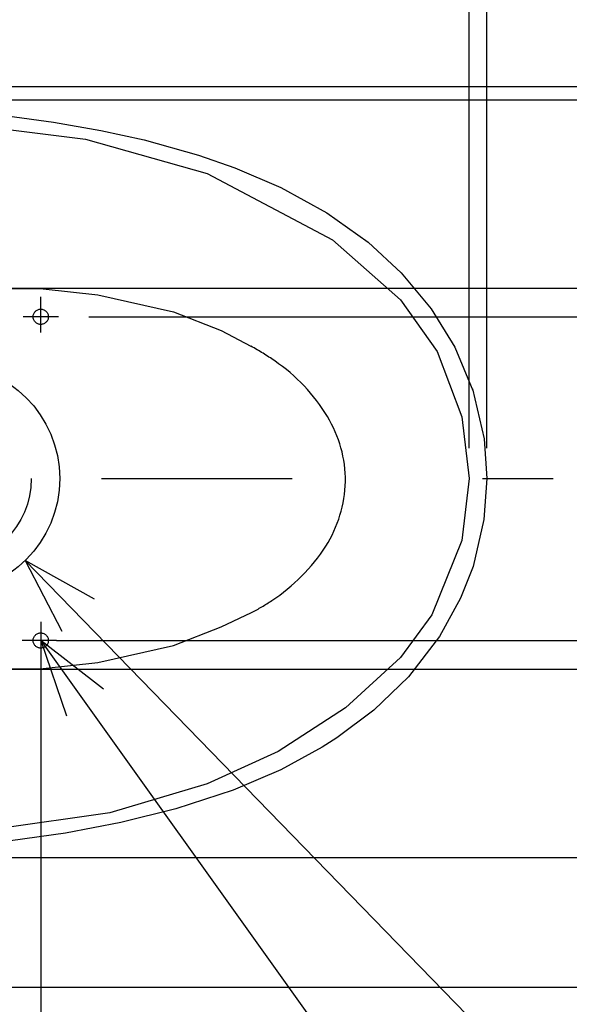
# Model space of a CAD drawing. Extents: x -99 to 303, y 22 to 191.
# Drawn here: x 88 to 103, y 135 to 161 of the extents above; entities that cross this region are included whole.
import ezdxf

# ---------------------------------------------------------------- set-up
doc = ezdxf.new("R2010")
doc.units = 0
doc.header["$LTSCALE"] = 20
for name, pattern in [('CENTER', [2, 1.25, -0.25, 0.25, -0.25]), ('DASHED', [0.75, 0.5, -0.25]), ('HIDDEN', [0.375, 0.25, -0.125])]:
    doc.linetypes.add(name, pattern=pattern)
doc.layers.add('10', color=6, linetype='CONTINUOUS')
doc.layers.add('17', color=12, linetype='CONTINUOUS')
doc.dimstyles.get("Standard").update_dxf_attribs({"dimtxt": 2.5, "dimasz": 2.5, "dimexe": 1.25, "dimexo": 0.625, "dimtad": 1, "dimcen": 2.5, "dimazin": 3, "dimtfac": 1, "dimtmove": 0, "dimatfit": 3})

# ---------------------------------------------------------------- blocks, each defined once
blk = doc.blocks.new('*D0')
at = {"layer": '10', "color": 0, "linetype": 'BYBLOCK'}
for p, q in [((63.575, 149.315), (63.575, 176.828)), ((100.493, 149.315), (100.493, 176.828)), ((63.575, 174.828), (65.575, 175.428)), ((100.493, 174.828), (98.493, 175.428)), ((100.493, 174.828), (63.575, 174.828)), ((65.575, 174.228), (63.575, 174.828)), ((98.493, 174.228), (100.493, 174.828))]:
    blk.add_line(p, q, dxfattribs=at)
blk.add_text('738', height=2.8, dxfattribs=at).set_placement((78.424, 175.328))
blk = doc.blocks.new('M0')
at = {"layer": '10', "color": 0, "linetype": 'BYBLOCK'}
for p, q in [((0, 0), (17.648, -18.149)), ((1.824, -1.016), (0, 0)), ((0, 0), (0.964, -1.852))]:
    blk.add_line(p, q, dxfattribs=at)
blk = doc.blocks.new('M1')
at = {"layer": '10', "color": 0, "linetype": 'BYBLOCK'}
for p, q in [((0, 0), (18.403, -25.744)), ((1.651, -1.278), (0, 0)), ((0, 0), (0.675, -1.976))]:
    blk.add_line(p, q, dxfattribs=at)
blk = doc.blocks.new('*D18')
at = {"layer": '10', "color": 0, "linetype": 'BYBLOCK'}
for p, q in [((88.775, 143.745), (88.775, 122.973)), ((86.275, 136.816), (86.275, 122.973)), ((90.775, 125.573), (88.775, 124.973)), ((86.275, 124.973), (96.617, 124.973)), ((88.775, 124.973), (90.775, 124.373))]:
    blk.add_line(p, q, dxfattribs=at)
at = {"layer": '10', "color": 0, "linetype": 'BYBLOCK', "const_width": 0.5}
blk.add_lwpolyline([(86.525, 124.973, 1), (86.025, 124.973, 1)], format="xyb", close=True, dxfattribs=at)
at = {"layer": '10', "color": 0, "linetype": 'BYBLOCK'}
blk.add_text('50', height=2.8, dxfattribs=at).set_placement((91.747, 125.473))
blk = doc.blocks.new('*D23')
at = {"layer": '10', "color": 0, "linetype": 'BYBLOCK'}
for p, q in [((108.957, 155.765), (108.957, 141.265)), ((108.957, 152.765), (108.357, 154.765)), ((109.557, 154.765), (108.957, 152.765)), ((90.038, 152.765), (110.957, 152.765)), ((89.191, 144.265), (110.957, 144.265)), ((108.957, 144.265), (108.357, 142.265)), ((109.557, 142.265), (108.957, 144.265))]:
    blk.add_line(p, q, dxfattribs=at)
blk.add_text('170', height=2.8, rotation=90, dxfattribs=at).set_placement((108.457, 144.905))
blk = doc.blocks.new('*D24')
at = {"layer": '10', "color": 0, "linetype": 'BYBLOCK'}
for p, q in [((76.525, 153.915), (76.525, 165.173)), ((100.025, 149.315), (100.025, 165.173)), ((78.525, 163.773), (76.525, 163.173)), ((98.025, 163.773), (100.025, 163.173)), ((76.525, 163.173), (100.025, 163.173)), ((76.525, 163.173), (78.525, 162.573)), ((100.025, 163.173), (98.025, 162.573))]:
    blk.add_line(p, q, dxfattribs=at)
blk.add_text('470', height=2, dxfattribs=at).set_placement((84.785, 163.673))
blk = doc.blocks.new('*D25')
at = {"layer": '10', "color": 0, "linetype": 'BYBLOCK'}
for p, q in [((72.707, 158.815), (130.038, 158.815)), ((128.038, 158.815), (127.438, 156.815)), ((128.038, 158.815), (128.038, 135.165)), ((128.638, 156.815), (128.038, 158.815)), ((128.038, 135.165), (127.438, 137.165)), ((128.638, 137.165), (128.038, 135.165)), ((77.932, 135.165), (130.038, 135.165))]:
    blk.add_line(p, q, dxfattribs=at)
blk.add_text('473', height=2.8, rotation=90, dxfattribs=at).set_placement((127.538, 143.38))
blk = doc.blocks.new('*D26')
at = {"layer": '10', "color": 0, "linetype": 'BYBLOCK'}
for p, q in [((115.176, 156.515), (115.176, 140.515)), ((115.176, 153.515), (114.576, 155.515)), ((115.776, 155.515), (115.176, 153.515)), ((87.075, 153.515), (117.176, 153.515)), ((87.491, 143.515), (117.176, 143.515)), ((115.176, 143.515), (114.576, 141.515)), ((115.776, 141.515), (115.176, 143.515))]:
    blk.add_line(p, q, dxfattribs=at)
blk.add_text('200', height=2.8, rotation=90, dxfattribs=at).set_placement((114.676, 144.905))
blk = doc.blocks.new('*D27')
at = {"layer": '10', "color": 0, "linetype": 'BYBLOCK'}
for p, q in [((81.267, 158.457), (123.336, 158.457)), ((121.336, 158.457), (120.736, 156.457)), ((121.336, 158.457), (121.336, 138.565)), ((121.936, 156.457), (121.336, 158.457)), ((121.336, 138.565), (120.736, 140.565)), ((121.936, 140.565), (121.336, 138.565)), ((79.367, 138.565), (123.336, 138.565))]:
    blk.add_line(p, q, dxfattribs=at)
blk.add_text('398', height=2.8, rotation=90, dxfattribs=at).set_placement((120.836, 144.901))

msp = doc.modelspace()

# ---------------------------------------------------------------- linework, layer by layer
at = {"layer": '10', "color": 3, "linetype": 'CENTER'}
for p, q in [((88.775, 152.354), (88.775, 153.285)), ((89.238, 152.765), (88.318, 152.765)), ((60.374, 148.515), (102.229, 148.515)), ((88.775, 144.755), (88.775, 143.745)), ((89.191, 144.265), (88.288, 144.265))]:
    msp.add_line(p, q, dxfattribs=at)
at = {"layer": '10', "color": 3, "linetype": 'DASHED'}
for centre, radius in [((88.775, 152.765), 0.2), ((88.775, 152.765), 0.2), ((86.275, 148.515), 3), ((86.275, 148.515), 2.25), ((88.775, 144.265), 0.2), ((88.775, 144.265), 0.2)]:
    msp.add_circle(centre, radius, dxfattribs=at)
at = {"layer": '17', "color": 7, "linetype": 'CONTINUOUS'}
for p, q in [((87.895, 158.038), (89.114, 157.871)), ((87.104, 157.787), (89.948, 157.428)), ((89.114, 157.871), (90.35, 157.657)), ((90.35, 157.657), (91.488, 157.407)), ((89.948, 157.428), (93.147, 156.531)), ((91.488, 157.407), (92.914, 157.008)), ((92.914, 157.008), (93.868, 156.674)), ((93.868, 156.674), (95.076, 156.157)), ((93.147, 156.531), (96.436, 154.783)), ((95.076, 156.157), (96.285, 155.493)), ((96.285, 155.493), (97.372, 154.72)), ((96.436, 154.783), (98.22, 153.213)), ((97.372, 154.72), (98.241, 153.921)), ((98.241, 153.921), (99.031, 152.973)), ((98.22, 153.213), (99.183, 151.852)), ((99.031, 152.973), (99.647, 151.964)), ((99.183, 151.852), (99.835, 150.142)), ((99.647, 151.964), (100.123, 150.825)), ((100.112, 150.87), (100.417, 149.557)), ((99.835, 150.142), (100.025, 148.515)), ((100.417, 149.557), (100.493, 148.515)), ((100.025, 148.515), (99.835, 146.889)), ((100.493, 148.515), (100.412, 147.441)), ((100.412, 147.441), (100.129, 146.21)), ((99.835, 146.889), (99.045, 144.936)), ((100.129, 146.21), (99.802, 145.377)), ((99.802, 145.377), (99.244, 144.374)), ((99.045, 144.936), (98.22, 143.818)), ((99.244, 144.374), (98.428, 143.311)), ((98.22, 143.818), (96.774, 142.499)), ((98.428, 143.311), (97.524, 142.439)), ((96.774, 142.499), (95.008, 141.353)), ((97.524, 142.439), (96.55, 141.71)), ((96.55, 141.71), (96.161, 141.461)), ((96.161, 141.461), (95.076, 140.874)), ((95.008, 141.353), (93.147, 140.5)), ((95.076, 140.874), (93.825, 140.339)), ((93.147, 140.5), (90.591, 139.737)), ((93.825, 140.339), (92.325, 139.845)), ((90.591, 139.737), (87.104, 139.243)), ((92.325, 139.845), (90.881, 139.484)), ((90.881, 139.484), (89.422, 139.208)), ((89.422, 139.208), (87.98, 139.003))]:
    msp.add_line(p, q, dxfattribs=at)
at = {"layer": '17', "color": 7, "linetype": 'HIDDEN'}
for p, q in [((87.124, 153.515), (88.837, 153.499)), ((88.837, 153.499), (90.276, 153.343)), ((90.276, 153.343), (92.258, 152.894)), ((92.258, 152.894), (93.513, 152.405)), ((93.513, 152.405), (94.296, 151.991)), ((93.513, 144.627), (94.312, 144.997)), ((92.258, 144.137), (93.513, 144.627)), ((90.276, 143.688), (92.258, 144.137)), ((87.124, 143.516), (88.837, 143.532)), ((88.837, 143.532), (90.276, 143.688))]:
    msp.add_line(p, q, dxfattribs=at)
msp.add_lwpolyline([(94.312, 144.997, 0.024323), (94.842, 145.315, 0.102687), (96.262, 146.741, 0.134688), (96.775, 148.437, 0.140229), (96.303, 150.145, 0.110742), (94.918, 151.605, 0.029127), (94.296, 151.991)], format="xyb", dxfattribs=at)

# ---------------------------------------------------------------- block references
at = {"layer": '10', "color": 3, "linetype": 'CONTINUOUS'}
for name, p in [('M0', (88.366, 146.365)), ('M1', (88.775, 144.265))]:
    msp.add_blockref(name, p, dxfattribs=at)

# ---------------------------------------------------------------- dimensions: what is measured, and where the dimension line sits
for base, p1, p2, picture, middle in [((100.493, 174.828), (63.575, 148.515), (100.493, 148.515), '*D0', (82.034, 175.328)), ((76.525, 163.173), (100.025, 148.515), (76.525, 153.115), '*D24', (87.365, 163.673)), ((86.275, 124.973), (88.775, 143.745), (86.275, 137.616), '*D18', (94.097, 125.473))]:
    dim = msp.add_linear_dim(base=base, p1=p1, p2=p2, dimstyle='Standard', dxfattribs=at)
    dim.commit()
    dim.dimension.update_dxf_attribs({"geometry": picture, "text_midpoint": middle})
for base, p1, p2, picture, middle in [((128.038, 158.815), (77.132, 135.165), (74.146, 158.815), '*D25', (127.538, 146.99)), ((121.336, 158.457), (78.567, 138.565), (80.467, 158.457), '*D27', (120.836, 148.511)), ((115.176, 153.515), (86.691, 143.515), (86.275, 153.515), '*D26', (114.676, 148.515)), ((108.957, 152.765), (89.191, 144.265), (89.238, 152.765), '*D23', (108.457, 148.515))]:
    dim = msp.add_linear_dim(base=base, p1=p1, p2=p2, angle=90, dimstyle='Standard', dxfattribs=at)
    dim.commit()
    dim.dimension.update_dxf_attribs({"geometry": picture, "text_midpoint": middle})

doc.saveas('drawing.dxf')
